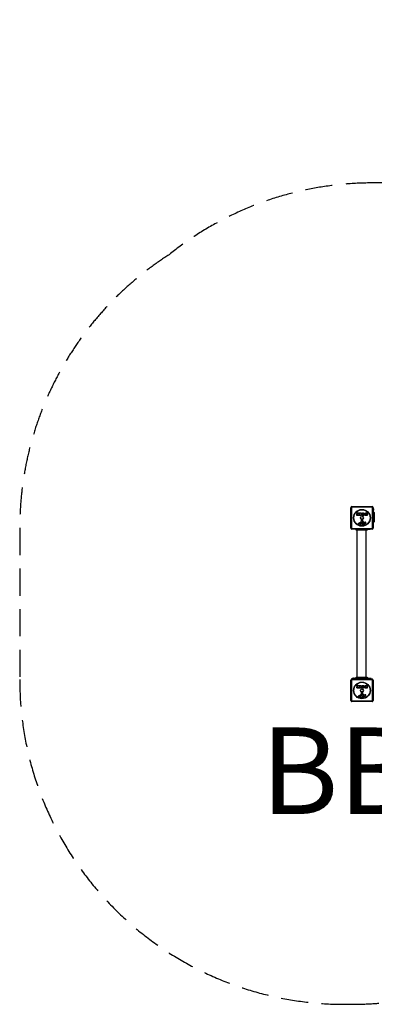
# Model space of a CAD drawing. Units: millimetres. Extents: x -2565 to 2180, y -2271 to 2277.
# Drawn here: x -2565 to -927, y -2271 to 2277 of the extents above; entities that cross this region are included whole.
import ezdxf

# ---------------------------------------------------------------- set-up
doc = ezdxf.new("R2010")
doc.units = ezdxf.units.MM
doc.header["$LTSCALE"] = 50
doc.linetypes.add('DASHED', pattern=[0.75, 0.5, -0.25])
doc.layers.add('SW_hulplaag', color=6, linetype='Continuous', plot=False)
doc.layers.add('SW_Toestellen', color=2, linetype='Continuous')
doc.styles.add('SPW_2D_CAD', font='arial.ttf', dxfattribs={"height": 400})

msp = doc.modelspace()

# ---------------------------------------------------------------- linework, layer by layer
at = {"layer": 'SW_Toestellen'}
for p, q in [((-1036.5, -71), (-1036.5, 23)), ((-1033.2, 24.7), (-1033.2, -72.7)), ((-935.8, 24.7), (-1033.2, 24.7)), ((-1031.5, 28), (-937.5, 28)), ((-935.8, -72.7), (-935.8, 24.7)), ((-932.5, 23), (-932.5, -71)), ((-927.5, 0), (-932.5, 5)), ((-931, 16.9), (-931, 11.1)), ((-927.5, 0), (-927.5, -42)), ((-1005.9, -6.5), (-1008.6, -1.9)), ((-1008.5, -1.6), (-1004, -1.6)), ((-1003.8, -1.7), (-1002.1, -5)), ((-997.6, -13.9), (-1003.8, -13.9)), ((-1002.7, -8.5), (-1001.9, -8.5)), ((-1001.9, -10.6), (-1002.6, -10.6)), ((-1001.7, -4.9), (-1001.7, -1.8)), ((-1001.7, -8.7), (-1001.7, -10.4)), ((-1001.5, -1.6), (-997.6, -1.6)), ((-997.9, -47.6), (-986.8, -41.5)), ((-997.4, -1.8), (-997.4, -13.7)), ((-996.2, -4.6), (-996.2, -1.8)), ((-996.1, -13.7), (-996.1, -10.9)), ((-996, -1.6), (-988, -1.6)), ((-992.4, -4.8), (-996, -4.8)), ((-995.9, -10.7), (-992.4, -10.7)), ((-988, -13.9), (-995.9, -13.9)), ((-995.7, -9.2), (-995.7, -6.4)), ((-995.5, -6.2), (-992.4, -6.2)), ((-992.4, -9.4), (-995.5, -9.4)), ((-992.2, -6), (-992.2, -5)), ((-992.2, -10.5), (-992.2, -9.6)), ((-987.8, -1.8), (-987.8, -13.7)), ((-986, -40.2), (-986.1, -31.8)), ((-985.1, -30.9), (-983.8, -31.1)), ((-982.7, -32.3), (-982.7, -39)), ((-981, -43.5), (-979.4, -44.4)), ((-971.9, -45), (-969.4, -44.6)), ((-960.9, -13.9), (-967.3, -13.9)), ((-966.6, -1.6), (-960.9, -1.6)), ((-966, -4.5), (-965.1, -4.5)), ((-965.1, -6.5), (-965.9, -6.5)), ((-965.7, -9.3), (-965.1, -9.3)), ((-965.1, -11), (-965.7, -11)), ((-964.9, -4.7), (-964.9, -6.3)), ((-964.9, -9.5), (-964.9, -10.8)), ((-960.7, -1.8), (-960.7, -13.7)), ((-927.5, -42), (-932.5, -47)), ((-931, -35.6), (-931, -41.4)), ((-1033.2, -72.7), (-935.8, -72.7)), ((-937.5, -76), (-1031.5, -76)), ((-1006.5, -760.6), (-1006.5, -81.4)), ((-1000.1, -77.5), (-1005.9, -77.5)), ((-995.5, -50.5), (-996.4, -51)), ((-993.8, -52.1), (-995, -50.6)), ((-991.2, -48.1), (-987.8, -45.9)), ((-987, -46.3), (-987.1, -49.2)), ((-983.4, -47.1), (-983.2, -45.5)), ((-983.4, -48.5), (-983.4, -47.3)), ((-977.2, -50.8), (-980.6, -52.2)), ((-975.4, -48.4), (-975.4, -49.2)), ((-964.5, -760.6), (-964.5, -81.4)), ((-947.6, -77.5), (-953.4, -77.5)), ((-1033.2, -772.3), (-1033.2, -869.7)), ((-935.8, -772.3), (-1033.2, -772.3)), ((-1031.5, -769), (-937.5, -769)), ((-1029.5, -765), (-1024.5, -765)), ((-1029.5, -766), (-1029.5, -765)), ((-1029.5, -766), (-941.5, -766)), ((-1029.5, -769), (-1029.5, -766)), ((-1023.4, -764.5), (-1017.6, -764.5)), ((-1016.5, -765), (-1011.8, -765)), ((-970.9, -764.5), (-965.1, -764.5)), ((-959.2, -765), (-941.5, -765)), ((-941.5, -766), (-941.5, -765)), ((-941.5, -769), (-941.5, -766)), ((-935.8, -869.7), (-935.8, -772.3)), ((-1036.5, -868), (-1036.5, -774)), ((-1005.9, -803.5), (-1008.6, -798.9)), ((-1008.5, -798.6), (-1004, -798.6)), ((-1003.8, -798.7), (-1002.1, -802)), ((-997.6, -810.9), (-1003.8, -810.9)), ((-1002.7, -805.5), (-1001.9, -805.5)), ((-1001.9, -807.6), (-1002.6, -807.6)), ((-1001.7, -801.9), (-1001.7, -798.8)), ((-1001.7, -805.7), (-1001.7, -807.4)), ((-1001.5, -798.6), (-997.6, -798.6)), ((-997.4, -798.8), (-997.4, -810.7)), ((-996.2, -801.6), (-996.2, -798.8)), ((-996.1, -810.7), (-996.1, -807.9)), ((-996, -798.6), (-988, -798.6)), ((-992.4, -801.8), (-996, -801.8)), ((-995.9, -807.7), (-992.4, -807.7)), ((-988, -810.9), (-995.9, -810.9)), ((-995.7, -806.2), (-995.7, -803.4)), ((-995.5, -803.2), (-992.4, -803.2)), ((-992.4, -806.4), (-995.5, -806.4)), ((-992.2, -803), (-992.2, -802)), ((-992.2, -807.5), (-992.2, -806.6)), ((-987.8, -798.8), (-987.8, -810.7)), ((-960.9, -810.9), (-967.3, -810.9)), ((-966.6, -798.6), (-960.9, -798.6)), ((-966, -801.5), (-965.1, -801.5)), ((-965.1, -803.5), (-965.9, -803.5)), ((-965.7, -806.3), (-965.1, -806.3)), ((-965.1, -808), (-965.7, -808)), ((-964.9, -801.7), (-964.9, -803.3)), ((-964.9, -806.5), (-964.9, -807.8)), ((-960.7, -798.8), (-960.7, -810.7)), ((-932.5, -774), (-932.5, -868)), ((-997.9, -844.6), (-986.8, -838.5)), ((-995.5, -847.5), (-996.4, -848)), ((-993.8, -849.1), (-995, -847.6)), ((-991.2, -845.1), (-987.8, -842.9)), ((-987, -843.3), (-987.1, -846.2)), ((-986, -837.2), (-986.1, -828.8)), ((-985.1, -827.9), (-983.8, -828.1)), ((-983.4, -844.1), (-983.2, -842.5)), ((-983.4, -845.5), (-983.4, -844.3)), ((-982.7, -829.3), (-982.7, -836)), ((-981, -840.5), (-979.4, -841.4)), ((-977.2, -847.8), (-980.6, -849.2)), ((-975.4, -845.4), (-975.4, -846.2)), ((-971.9, -842), (-969.4, -841.6)), ((-1033.2, -869.7), (-935.8, -869.7)), ((-937.5, -873), (-1031.5, -873))]:
    msp.add_line(p, q, dxfattribs=at)
at = {"layer": 'SW_Toestellen', "color": 254, "linetype": 'DASHED', "ltscale": 5}
msp.add_lwpolyline([(-1875.2, 1191.4, 0.255397), (-2565, -71), (-2565, -771, 0.414214), (-1065, -2271), (-1031, -2271, 0.258802), (241.6, -1565), (562.5, -1565, 0.096223), (1124, -1455.9, 0.328786), (2180.5, -23), (2180.5, 777, 0.414214), (680.5, 2277), (661.5, 2277, 0.268774), (-639.8, 1523), (-934.5, 1523, 0.171106), (-1875.2, 1191.4)], format="xyb", dxfattribs=at)
at = {"layer": 'SW_Toestellen'}
for centre, radius in [((-984.5, -24), 38.7), ((-984.5, -24), 37.3), ((-984.5, -24), 6.5), ((-984.5, -821), 38.7), ((-984.5, -821), 37.3), ((-984.5, -821), 6.5)]:
    msp.add_circle(centre, radius, dxfattribs=at)
for centre, radius, start, end in [((-1031.5, 23), 5, 90, 180), ((-937.5, 23), 5, 0, 90), ((-932.5, 16.9), 1.5, 0, 90), ((-932.5, 11.1), 1.5, 270, 0), ((-1008.5, -1.8), 0.2, 90, 211.1549), ((-1004, -1.8), 0.2, 28.4065, 90), ((-1001.9, -4.9), 0.2, 208.4065, 0), ((-1001.9, -8.7), 0.2, 0, 90), ((-1001.9, -10.4), 0.2, 270, 0), ((-1001.5, -1.8), 0.2, 90, 180), ((-997.6, -1.8), 0.2, 0, 90), ((-997.6, -13.7), 0.2, 270, 0), ((-996, -1.8), 0.2, 90, 180), ((-996, -4.6), 0.2, 180, 270), ((-995.9, -10.9), 0.2, 90, 180), ((-995.9, -13.7), 0.2, 180, 270), ((-995.5, -6.4), 0.2, 90, 180), ((-995.5, -9.2), 0.2, 180, 270), ((-992.4, -5), 0.2, 0, 90), ((-992.4, -6), 0.2, 270, 0), ((-992.4, -9.6), 0.2, 0, 90), ((-992.4, -10.5), 0.2, 270, 0), ((-988, -1.8), 0.2, 0, 90), ((-988, -13.7), 0.2, 270, 0), ((-987.5, -40.2), 1.51, 298.7438, 0.391), ((-985.2, -31.8), 0.903, 82.5394, 180.391), ((-983.9, -32.3), 1.2, 0, 82.5394), ((-980.2, -45.8), 3.04, 151.6277, 175.9397), ((-981.4, -45.1), 1.69, 88.1545, 151.6277), ((-982.3, -39), 0.452, 180, 248.834), ((-988.5, -54.9), 16.6, 48.8223, 68.834), ((-981.4, -44.2), 0.805, 61.2927, 88.1545), ((-985.1, -54.8), 11.9, 37.8686, 61.2927), ((-964.9, -28), 19.1, 228.8223, 239.4322), ((-972.5, -41), 4.09, 239.4322, 278.9192), ((-968.8, -48.8), 4.23, 68.9789, 98.9192), ((-967.9, -46.5), 1.76, 356.8903, 68.9789), ((-965.1, -4.7), 0.2, 0, 90), ((-965.1, -6.3), 0.2, 270, 0), ((-965.1, -9.5), 0.2, 0, 90), ((-965.1, -10.8), 0.2, 270, 0), ((-960.9, -1.8), 0.2, 0, 90), ((-960.9, -13.7), 0.2, 270, 0), ((-932.5, -35.6), 1.5, 0, 90), ((-932.5, -41.4), 1.5, 270, 0), ((-1031.5, -71), 5, 180, 270), ((-1005.9, -76), 1.5, 180, 270), ((-1000.1, -76), 1.5, 270, 0), ((-993.5, -52.3), 6.85, 157.3888, 162.1674), ((-998.8, -50.6), 1.27, 162.1674, 252.7179), ((-995.8, -51.3), 4.33, 118.7438, 157.3888), ((-998.8, -50.7), 1.21, 252.7179, 276.8811), ((-999, -49.1), 2.81, 276.8811, 290.2655), ((-1002, -40.8), 11.6, 290.2655, 298.7438), ((-995.3, -50.8), 0.391, 39.3689, 118.7438), ((-984.7, -44.7), 11.7, 219.3689, 272.1302), ((-990.8, -48.9), 0.856, 122.4938, 202.4006), ((-986.9, -47.3), 5.03, 202.4006, 236.4075), ((-989, -50.4), 1.25, 236.4075, 308.9493), ((-990.1, -49.1), 2.94, 308.9493, 358.2808), ((-987.5, -46.3), 0.47, 358.2808, 122.4938), ((-984.9, -38.1), 18.3, 272.1302, 288.8323), ((-980.4, -47.3), 3.01, 175.9397, 180), ((-974.1, -48.3), 9.24, 181.6935, 202.3905), ((-981.7, -51.4), 1.04, 202.3905, 268.8881), ((-981.7, -49.8), 2.67, 268.8881, 292.6753), ((-990.6, -21.5), 35.8, 288.8323, 311.023), ((-979.3, -45.7), 5.5, 292.6753, 307.5187), ((-977.1, -48.7), 1.75, 307.5187, 339.0675), ((-976.9, -48.4), 1.47, 0, 37.8686), ((-975.8, -49.2), 0.391, 339.0675, 0), ((-968.9, -46.4), 2.8, 311.023, 356.8903), ((-953.4, -76), 1.5, 180, 270), ((-947.6, -76), 1.5, 270, 0), ((-937.5, -71), 5, 270, 0), ((-1031.5, -774), 5, 90, 180), ((-1023.4, -766), 1.5, 90, 180), ((-1017.6, -766), 1.5, 0, 90), ((-970.9, -766), 1.5, 90, 180), ((-965.1, -766), 1.5, 0, 90), ((-937.5, -774), 5, 0, 90), ((-1008.5, -798.8), 0.2, 90, 211.1549), ((-1004, -798.8), 0.2, 28.4065, 90), ((-1001.9, -801.9), 0.2, 208.4065, 0), ((-1001.9, -805.7), 0.2, 0, 90), ((-1001.9, -807.4), 0.2, 270, 0), ((-1001.5, -798.8), 0.2, 90, 180), ((-997.6, -798.8), 0.2, 0, 90), ((-997.6, -810.7), 0.2, 270, 0), ((-996, -798.8), 0.2, 90, 180), ((-996, -801.6), 0.2, 180, 270), ((-995.9, -807.9), 0.2, 90, 180), ((-995.9, -810.7), 0.2, 180, 270), ((-995.5, -803.4), 0.2, 90, 180), ((-995.5, -806.2), 0.2, 180, 270), ((-992.4, -802), 0.2, 0, 90), ((-992.4, -803), 0.2, 270, 0), ((-992.4, -806.6), 0.2, 0, 90), ((-992.4, -807.5), 0.2, 270, 0), ((-988, -798.8), 0.2, 0, 90), ((-988, -810.7), 0.2, 270, 0), ((-965.1, -801.7), 0.2, 0, 90), ((-965.1, -803.3), 0.2, 270, 0), ((-965.1, -806.5), 0.2, 0, 90), ((-965.1, -807.8), 0.2, 270, 0), ((-960.9, -798.8), 0.2, 0, 90), ((-960.9, -810.7), 0.2, 270, 0), ((-993.5, -849.3), 6.85, 157.3888, 162.1674), ((-998.8, -847.6), 1.27, 162.1674, 252.7179), ((-995.8, -848.3), 4.33, 118.7438, 157.3888), ((-998.8, -847.7), 1.21, 252.7179, 276.8811), ((-999, -846.1), 2.81, 276.8811, 290.2655), ((-1002, -837.8), 11.6, 290.2655, 298.7438), ((-995.3, -847.8), 0.391, 39.3689, 118.7438), ((-984.7, -841.7), 11.7, 219.3689, 272.1302), ((-990.8, -845.9), 0.856, 122.4938, 202.4006), ((-986.9, -844.3), 5.03, 202.4006, 236.4075), ((-989, -847.4), 1.25, 236.4075, 308.9493), ((-990.1, -846.1), 2.94, 308.9493, 358.2808), ((-987.5, -843.3), 0.47, 358.2808, 122.4938), ((-987.5, -837.2), 1.51, 298.7438, 0.391), ((-985.2, -828.8), 0.903, 82.5394, 180.391), ((-984.9, -835.1), 18.3, 272.1302, 288.8323), ((-983.9, -829.3), 1.2, 0, 82.5394), ((-980.4, -844.3), 3.01, 175.9397, 180), ((-974.1, -845.3), 9.24, 181.6935, 202.3905), ((-980.2, -842.8), 3.04, 151.6277, 175.9397), ((-981.4, -842.1), 1.69, 88.1545, 151.6277), ((-982.3, -836), 0.452, 180, 248.834), ((-981.7, -848.4), 1.04, 202.3905, 268.8881), ((-988.5, -851.9), 16.6, 48.8223, 68.834), ((-981.7, -846.8), 2.67, 268.8881, 292.6753), ((-981.4, -841.2), 0.805, 61.2927, 88.1545), ((-985.1, -851.8), 11.9, 37.8686, 61.2927), ((-990.6, -818.5), 35.8, 288.8323, 311.023), ((-964.9, -825), 19.1, 228.8223, 239.4322), ((-979.3, -842.7), 5.5, 292.6753, 307.5187), ((-977.1, -845.7), 1.75, 307.5187, 339.0675), ((-976.9, -845.4), 1.47, 0, 37.8686), ((-975.8, -846.2), 0.391, 339.0675, 0), ((-972.5, -838), 4.09, 239.4322, 278.9192), ((-968.8, -845.8), 4.23, 68.9789, 98.9192), ((-967.9, -843.5), 1.76, 356.8903, 68.9789), ((-968.9, -843.4), 2.8, 311.023, 356.8903), ((-1031.5, -868), 5, 180, 270), ((-937.5, -868), 5, 270, 0)]:
    msp.add_arc(centre, radius, start, end, dxfattribs=at)
for centre, major_axis, start_param, end_param in [((-1031.5, 23), (-5, 0), 5.049737, 6.283185), ((-1031.5, 23), (0, 5), 0, 1.233448), ((-937.5, 23), (0, 5), 5.049737, 6.283185), ((-937.5, 23), (5, 0), 0, 1.233448), ((-1031.5, -71), (-5, 0), 0, 1.233448), ((-1031.5, -71), (0, -5), 5.049737, 6.283185), ((-937.5, -71), (0, -5), 0, 1.233448), ((-937.5, -71), (5, 0), 5.049737, 6.283185), ((-1031.5, -774), (-5, 0), 5.049737, 6.283185), ((-1031.5, -774), (0, 5), 0, 1.233448), ((-937.5, -774), (0, 5), 5.049737, 6.283185), ((-937.5, -774), (5, 0), 0, 1.233448), ((-1031.5, -868), (-5, 0), 0, 1.233448), ((-1031.5, -868), (0, -5), 5.049737, 6.283185), ((-937.5, -868), (0, -5), 0, 1.233448), ((-937.5, -868), (5, 0), 5.049737, 6.283185)]:
    msp.add_ellipse(centre, major_axis=major_axis, ratio=0.350756, start_param=start_param, end_param=end_param, dxfattribs=at)
for points, degree in [([(-1008.4, -10.2), (-1008.4, -8.8), (-1007.7, -7.9)], 2), ([(-1006.9, -13.1), (-1008.3, -12.2), (-1008.4, -10.2)], 2), ([(-1007.7, -7.9), (-1007.2, -7.3), (-1006.4, -6.9)], 2), ([(-1003.8, -13.9), (-1005.7, -13.9), (-1006.9, -13.1)], 2), ([(-1006.4, -6.9), (-1006.1, -6.8), (-1006, -6.8)], 2), ([(-1003.8, -9.6), (-1003.9, -9.1), (-1003.2, -8.5), (-1002.7, -8.5)], 2), ([(-1002.6, -10.6), (-1003.8, -10.6), (-1003.8, -9.6)], 2), ([(-985.9, -7.8), (-985.9, -4.9), (-983.9, -3)], 2), ([(-979.3, -14.3), (-982, -14.3), (-985.9, -10.5), (-985.9, -7.8)], 2), ([(-983.9, -3), (-982, -1.1), (-979.2, -1.2)], 2), ([(-981.4, -7.8), (-981.5, -6.9), (-980.9, -6.1)], 2), ([(-980.8, -9.5), (-981.4, -8.8), (-981.4, -7.8)], 2), ([(-980.9, -6.1), (-980.3, -5.4), (-979.4, -5.3)], 2), ([(-979.3, -10.2), (-980.2, -10.3), (-980.8, -9.5)], 2), ([(-979.4, -5.3), (-978.4, -5.3), (-977.8, -6)], 2), ([(-977.2, -7.7), (-977.1, -8.7), (-978.3, -10.2), (-979.3, -10.2)], 2), ([(-972.7, -7.8), (-972.8, -10.5), (-976.6, -14.3), (-979.3, -14.3)], 2), ([(-979.2, -1.2), (-976.5, -1.2), (-972.7, -5.1), (-972.7, -7.8)], 2), ([(-977.8, -6), (-977.2, -6.7), (-977.2, -7.7)], 2), ([(-971.5, -5.1), (-971.5, -1.6), (-966.6, -1.6)], 2), ([(-968.9, -8.1), (-971.5, -7.4), (-971.5, -5.1)], 2), ([(-970.9, -10.8), (-970.9, -9.9), (-970.3, -9.2)], 2), ([(-969.8, -13.1), (-970.8, -12.2), (-970.9, -10.8)], 2), ([(-970.3, -9.2), (-969.8, -8.4), (-968.9, -8.1)], 2), ([(-967.3, -13.9), (-968.7, -13.9), (-969.8, -13.1)], 2), ([(-967.1, -5.5), (-967.1, -5.1), (-966.5, -4.5), (-966, -4.5)], 2), ([(-965.9, -6.5), (-967, -6.5), (-967.1, -5.5)], 2), ([(-966.6, -10.2), (-966.6, -9.8), (-966.1, -9.3), (-965.7, -9.3)], 2), ([(-965.7, -11), (-966.1, -11), (-966.6, -10.5), (-966.6, -10.2)], 2), ([(-1008.1, -81.4), (-1008.1, -81.4), (-1008.1, -81.4), (-1008.1, -81.4)], 3), ([(-962.9, -81.4), (-962.9, -81.4), (-962.9, -81.4), (-962.9, -81.4)], 3), ([(-1008.1, -759.6), (-1008.1, -759.6), (-1008.1, -759.6), (-1008.1, -759.6)], 3), ([(-1008.1, -760.6), (-1008.1, -760.6), (-1008.1, -760.6), (-1008.1, -760.6)], 3), ([(-962.9, -759.6), (-962.9, -759.6), (-962.9, -759.6), (-962.9, -759.6)], 3), ([(-962.9, -760.6), (-962.9, -760.6), (-962.9, -760.6), (-962.9, -760.6)], 3), ([(-1008.4, -807.2), (-1008.4, -805.8), (-1007.7, -804.9)], 2), ([(-1006.9, -810.1), (-1008.3, -809.2), (-1008.4, -807.2)], 2), ([(-1007.7, -804.9), (-1007.2, -804.3), (-1006.4, -803.9)], 2), ([(-1003.8, -810.9), (-1005.7, -810.9), (-1006.9, -810.1)], 2), ([(-1006.4, -803.9), (-1006.1, -803.8), (-1006, -803.8)], 2), ([(-1003.8, -806.6), (-1003.9, -806.1), (-1003.2, -805.5), (-1002.7, -805.5)], 2), ([(-1002.6, -807.6), (-1003.8, -807.6), (-1003.8, -806.6)], 2), ([(-985.9, -804.8), (-985.9, -801.9), (-983.9, -800)], 2), ([(-979.3, -811.3), (-982, -811.3), (-985.9, -807.5), (-985.9, -804.8)], 2), ([(-983.9, -800), (-982, -798.1), (-979.2, -798.2)], 2), ([(-981.4, -804.8), (-981.5, -803.9), (-980.9, -803.1)], 2), ([(-980.8, -806.5), (-981.4, -805.8), (-981.4, -804.8)], 2), ([(-980.9, -803.1), (-980.3, -802.4), (-979.4, -802.3)], 2), ([(-979.3, -807.2), (-980.2, -807.3), (-980.8, -806.5)], 2), ([(-979.4, -802.3), (-978.4, -802.3), (-977.8, -803)], 2), ([(-977.2, -804.7), (-977.1, -805.7), (-978.3, -807.2), (-979.3, -807.2)], 2), ([(-972.7, -804.8), (-972.8, -807.5), (-976.6, -811.3), (-979.3, -811.3)], 2), ([(-979.2, -798.2), (-976.5, -798.2), (-972.7, -802.1), (-972.7, -804.8)], 2), ([(-977.8, -803), (-977.2, -803.7), (-977.2, -804.7)], 2), ([(-971.5, -802.1), (-971.5, -798.6), (-966.6, -798.6)], 2), ([(-968.9, -805.1), (-971.5, -804.4), (-971.5, -802.1)], 2), ([(-970.9, -807.8), (-970.9, -806.9), (-970.3, -806.2)], 2), ([(-969.8, -810.1), (-970.8, -809.2), (-970.9, -807.8)], 2), ([(-970.3, -806.2), (-969.8, -805.4), (-968.9, -805.1)], 2), ([(-967.3, -810.9), (-968.7, -810.9), (-969.8, -810.1)], 2), ([(-967.1, -802.5), (-967.1, -802.1), (-966.5, -801.5), (-966, -801.5)], 2), ([(-965.9, -803.5), (-967, -803.5), (-967.1, -802.5)], 2), ([(-966.6, -807.2), (-966.6, -806.8), (-966.1, -806.3), (-965.7, -806.3)], 2), ([(-965.7, -808), (-966.1, -808), (-966.6, -807.5), (-966.6, -807.2)], 2)]:
    msp.add_open_spline(points, degree=degree, dxfattribs=at)
for points, knots in [([(-1006, -6.8), (-1006, -6.7), (-1005.9, -6.7), (-1005.9, -6.7), (-1005.9, -6.7), (-1005.9, -6.6), (-1005.8, -6.6), (-1005.8, -6.6), (-1005.8, -6.5), (-1005.9, -6.5), (-1005.9, -6.5), (-1005.9, -6.5)], [0, 0, 0, 0, 0.00781289, 0.00781289, 0.01562578, 0.01562578, 0.02343867, 0.02343867, 0.02938866, 0.02938866, 0.03533865, 0.03533865, 0.03533865, 0.03533865]), ([(-1008.1, -81.4), (-1008.1, -81.4), (-1008.1, -81.4), (-1008.1, -81.4), (-1008.1, -81.4), (-1008.1, -81.4), (-1008.1, -81.4), (-1008.2, -81.4), (-1008.2, -81.4), (-1008.7, -81.3), (-1009.1, -81.3), (-1009.8, -81), (-1010.2, -80.8), (-1010.8, -80.2), (-1011.1, -79.9), (-1011.5, -79.2), (-1011.7, -78.8), (-1011.9, -78), (-1011.9, -77.6), (-1011.8, -76.8), (-1011.7, -76.4), (-1011.5, -76)], [0, 0, 0, 0, 0.0000488, 0.0000488, 0.0004395, 0.0004395, 0.0012207, 0.0012207, 0.0162269, 0.0162269, 0.1380605, 0.1380605, 0.2602383, 0.2602383, 0.3825265, 0.3825265, 0.5045292, 0.5045292, 0.6257547, 0.6257547, 0.7525238, 0.7525238, 0.7525238, 0.7525238]), ([(-1011.8, -76.9), (-1011.8, -76.7), (-1011.8, -76.5), (-1011.8, -76.2), (-1011.8, -76.1), (-1011.8, -76)], [0.55243469, 0.55243469, 0.55243469, 0.55243469, 0.62144028, 0.62144028, 0.64446946, 0.64446946, 0.64446946, 0.64446946]), ([(-962.9, -81.4), (-963, -81.4), (-963, -81.4), (-963.4, -81.4), (-964.1, -81.4), (-966.3, -81.4), (-967.7, -81.4), (-971.2, -81.4), (-973.2, -81.4), (-977.6, -81.4), (-980, -81.4), (-984.9, -81.4), (-987.4, -81.4), (-992.2, -81.4), (-994.6, -81.4), (-998.8, -81.4), (-1000.8, -81.4), (-1004, -81.4), (-1005.4, -81.4), (-1007, -81.4), (-1007.6, -81.4), (-1007.9, -81.4), (-1008, -81.4), (-1008.1, -81.4), (-1008.1, -81.4), (-1008.1, -81.4)], [0, 0, 0, 0, 0.292293, 0.292293, 1.025913, 1.025913, 1.762121, 1.762121, 2.49849, 2.49849, 3.233905, 3.233905, 3.968629, 3.968629, 4.702961, 4.702961, 5.437015, 5.437015, 6.177865, 6.177865, 6.719037, 6.719037, 6.897185, 6.897185, 7.076459, 7.076459, 7.076459, 7.076459]), ([(-959.5, -76), (-959.3, -76.4), (-959.2, -76.8), (-959.2, -77.6), (-959.2, -78), (-959.4, -78.8), (-959.5, -79.2), (-960, -79.9), (-960.3, -80.3), (-960.9, -80.8), (-961.3, -81), (-962, -81.3), (-962.4, -81.4), (-962.9, -81.4), (-962.9, -81.4), (-962.9, -81.4), (-962.9, -81.4), (-962.9, -81.4), (-962.9, -81.4), (-962.9, -81.4), (-962.9, -81.4), (-962.9, -81.4), (-962.9, -81.4), (-962.9, -81.4), (-962.9, -81.4), (-962.9, -81.4)], [0, 0, 0, 0, 0.1200892, 0.1200892, 0.2429454, 0.2429454, 0.3694098, 0.3694098, 0.496317, 0.496317, 0.6206132, 0.6206132, 0.7411029, 0.7411029, 0.7447387, 0.7447387, 0.7474655, 0.7474655, 0.7479768, 0.7479768, 0.7481621, 0.7481621, 0.7482548, 0.7482548, 0.748278, 0.748278, 0.748278, 0.748278]), ([(-959.2, -76), (-959.2, -76.1), (-959.2, -76.1), (-959.1, -76.5), (-959.1, -76.9), (-959.2, -77.2)], [0.1046547, 0.1046547, 0.1046547, 0.1046547, 0.1208403, 0.1208403, 0.229474, 0.229474, 0.229474, 0.229474]), ([(-1011.5, -766), (-1011.7, -765.6), (-1011.8, -765.2), (-1011.9, -764.4), (-1011.9, -764), (-1011.7, -763.2), (-1011.6, -762.8), (-1011.1, -762.1), (-1010.9, -761.8), (-1010.3, -761.3), (-1009.9, -761.1), (-1009.1, -760.8), (-1008.7, -760.7), (-1008.3, -760.6), (-1008.2, -760.6), (-1008.2, -760.6), (-1008.1, -760.6), (-1008.1, -760.6), (-1008.1, -760.6), (-1008.1, -760.6), (-1008.1, -760.6), (-1008.1, -760.6), (-1008.1, -760.6), (-1008.1, -760.6), (-1008.1, -760.6), (-1008.1, -760.6), (-1008.1, -760.6), (-1008.1, -760.6)], [0, 0, 0, 0, 0.1208403, 0.1208403, 0.2422711, 0.2422711, 0.364242, 0.364242, 0.4865259, 0.4865259, 0.6087166, 0.6087166, 0.7305671, 0.7305671, 0.745574, 0.745574, 0.7512006, 0.7512006, 0.7522556, 0.7522556, 0.752442, 0.752442, 0.7525352, 0.7525352, 0.7525818, 0.7525818, 0.7526051, 0.7526051, 0.7526051, 0.7526051]), ([(-1011.8, -763.8), (-1011.8, -763.4), (-1011.8, -763), (-1011.6, -762.2), (-1011.5, -761.8), (-1011, -761.1), (-1010.7, -760.7), (-1010.1, -760.2), (-1009.7, -760), (-1009, -759.7), (-1008.6, -759.6), (-1008.1, -759.6), (-1008.1, -759.6), (-1008.1, -759.6), (-1008.1, -759.6), (-1008.1, -759.6), (-1008.1, -759.6), (-1008.1, -759.6), (-1008.1, -759.6), (-1008.1, -759.6), (-1008.1, -759.6), (-1008.1, -759.6), (-1008.1, -759.6), (-1008.1, -759.6)], [0.1286682, 0.1286682, 0.1286682, 0.1286682, 0.2429454, 0.2429454, 0.3694098, 0.3694098, 0.496317, 0.496317, 0.6206132, 0.6206132, 0.7411029, 0.7411029, 0.7447387, 0.7447387, 0.7474655, 0.7474655, 0.7479768, 0.7479768, 0.7481621, 0.7481621, 0.7482548, 0.7482548, 0.748278, 0.748278, 0.748278, 0.748278]), ([(-1008.1, -759.6), (-1008, -759.6), (-1008, -759.6), (-1007.7, -759.6), (-1007.2, -759.6), (-1006.5, -759.6)], [0, 0, 0, 0, 0.292293, 0.292293, 0.8565245, 0.8565245, 0.8565245, 0.8565245]), ([(-1008.1, -760.6), (-1008.1, -760.6), (-1008.1, -760.6), (-1008, -760.6), (-1008, -760.6), (-1007.7, -760.6), (-1007.5, -760.6), (-1006.5, -760.6), (-1005.4, -760.6), (-1002.6, -760.6), (-1000.8, -760.6), (-996.9, -760.6), (-994.6, -760.6), (-989.9, -760.6), (-987.5, -760.6), (-982.6, -760.6), (-980.1, -760.6), (-975.5, -760.6), (-973.2, -760.6), (-969.9, -760.6), (-968.5, -760.6), (-967.1, -760.6), (-966.7, -760.6), (-965.6, -760.6), (-964.9, -760.6), (-963.6, -760.6), (-963.1, -760.6), (-962.9, -760.6), (-962.9, -760.6), (-962.9, -760.6)], [0, 0, 0, 0, 0.163594, 0.163594, 0.326333, 0.326333, 0.645733, 0.645733, 1.381658, 1.381658, 2.118224, 2.118224, 2.853948, 2.853948, 3.588891, 3.588891, 4.323078, 4.323078, 5.066079, 5.066079, 5.625189, 5.625189, 5.810346, 5.810346, 6.246807, 6.246807, 6.9659, 6.9659, 7.079042, 7.079042, 7.079042, 7.079042]), ([(-964.5, -759.6), (-963.9, -759.6), (-963.4, -759.6), (-963.1, -759.6), (-963, -759.6), (-962.9, -759.6), (-962.9, -759.6), (-962.9, -759.6)], [6.2180566, 6.2180566, 6.2180566, 6.2180566, 6.7190369, 6.7190369, 6.897185, 6.897185, 7.0764585, 7.0764585, 7.0764585, 7.0764585]), ([(-964.4, -760.6), (-964.2, -760.6), (-964, -760.7), (-963.8, -760.7), (-963.2, -760.8), (-962.7, -761.1), (-962.3, -761.4), (-961.6, -761.9), (-961.2, -762.7), (-961, -763.5), (-960.8, -764.4), (-960.9, -765.2), (-961.3, -766)], [0.1809813, 0.1809813, 0.1809813, 0.1809813, 0.2561445, 0.2561445, 0.2561445, 0.446679, 0.446679, 0.446679, 0.7267187, 0.7267187, 0.7267187, 1, 1, 1, 1]), ([(-962.9, -759.6), (-962.9, -759.6), (-962.9, -759.6), (-962.9, -759.6), (-962.9, -759.6), (-962.9, -759.6), (-962.9, -759.6), (-962.8, -759.6), (-962.8, -759.6), (-962.3, -759.7), (-961.9, -759.7), (-961.2, -760), (-960.8, -760.2), (-960.2, -760.8), (-959.9, -761.1), (-959.5, -761.8), (-959.3, -762.2), (-959.1, -763), (-959.1, -763.4), (-959.2, -763.9), (-959.2, -764), (-959.2, -764.1)], [0, 0, 0, 0, 0.0000488, 0.0000488, 0.0004395, 0.0004395, 0.0012207, 0.0012207, 0.0162269, 0.0162269, 0.1380605, 0.1380605, 0.2602383, 0.2602383, 0.3825265, 0.3825265, 0.5045292, 0.5045292, 0.6257547, 0.6257547, 0.6558628, 0.6558628, 0.6558628, 0.6558628]), ([(-962.9, -760.6), (-962.9, -760.6), (-962.9, -760.6), (-962.9, -760.6), (-962.9, -760.6), (-962.9, -760.6), (-962.9, -760.6), (-962.5, -760.6), (-962.1, -760.7), (-961.3, -761), (-961, -761.2), (-960.3, -761.7), (-960, -762), (-959.6, -762.7), (-959.4, -763.1), (-959.2, -763.9), (-959.2, -764.4), (-959.2, -765.2), (-959.3, -765.6), (-959.5, -766)], [0, 0, 0, 0, 0.0000293, 0.0000293, 0.0004199, 0.0004199, 0.0008741, 0.0008741, 0.1211775, 0.1211775, 0.2452809, 0.2452809, 0.3721166, 0.3721166, 0.4987062, 0.4987062, 0.6214403, 0.6214403, 0.7481831, 0.7481831, 0.7481831, 0.7481831]), ([(-1006, -803.8), (-1006, -803.7), (-1005.9, -803.7), (-1005.9, -803.7), (-1005.9, -803.7), (-1005.9, -803.6), (-1005.8, -803.6), (-1005.8, -803.6), (-1005.8, -803.5), (-1005.9, -803.5), (-1005.9, -803.5), (-1005.9, -803.5)], [0, 0, 0, 0, 0.00781289, 0.00781289, 0.01562578, 0.01562578, 0.02343867, 0.02343867, 0.02938866, 0.02938866, 0.03533865, 0.03533865, 0.03533865, 0.03533865])]:
    msp.add_open_spline(points, degree=3, knots=knots, dxfattribs=at)

# ---------------------------------------------------------------- texts
at = {"layer": 'SW_hulplaag', "color": 254, "insert": (-26.7, -1244.1), "char_height": 400, "attachment_point": 5, "style": 'SPW_2D_CAD'}
msp.add_mtext('BBP.070.3x', dxfattribs=at)

doc.saveas('drawing.dxf')
